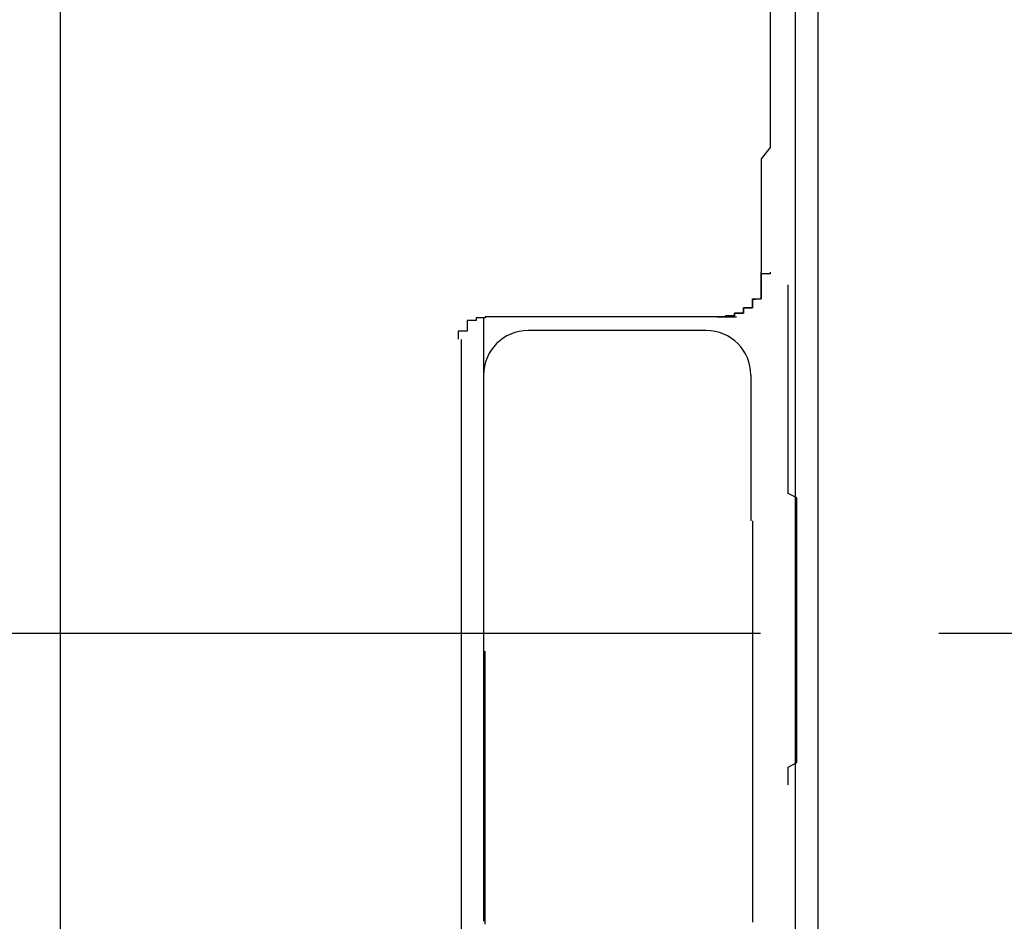
# Model space of a CAD drawing. Extents: x 175 to 1925, y 210 to 2812.
# Drawn here: x 1818 to 1819, y 2602 to 2603 of the extents above; entities that cross this region are included whole.
import ezdxf

# ---------------------------------------------------------------- set-up
doc = ezdxf.new("R2010")
doc.units = 0
doc.linetypes.add('YCENTER_1', pattern=[13, 10, -1, 1, -1])
doc.layers.add('YKK_A1', color=4, linetype='CONTINUOUS', lineweight=30)

msp = doc.modelspace()

# ---------------------------------------------------------------- linework, layer by layer
at = {"layer": 'YKK_A1'}
for p, q in [((1818.45, 2623.8917), (1818.45, 2548.1417)), ((1817.6, 2604.5959), (1817.6, 2600.2437)), ((1818.425, 2600.2437), (1818.425, 2604.5588)), ((1818.075, 2602.8463), (1818.075, 2602.7559)), ((1818.3587, 2602.8463), (1818.3416, 2602.8463)), ((1818.325, 2602.8313), (1818.125, 2602.8313)), ((1818.05, 2602.8213), (1818.05, 2602.4938)), ((1818.375, 2602.7813), (1818.375, 2602.6179)), ((1818.075, 2602.7559), (1818.075, 2602.1688)), ((1818.05, 2602.4938), (1818.05, 2600.3423))]:
    msp.add_line(p, q, dxfattribs=at)
at = {"layer": 'YKK_A1', "linetype": 'YCENTER_1', "ltscale": 0.2}
msp.add_line((1816.3859, 2602.4917), (1819.7641, 2602.4917), dxfattribs=at)
at = {"layer": 'YKK_A1'}
for points in [[(1818.3967, 2603.1897, 0), (1818.3967, 2603.1777, 0), (1818.3967, 2603.1647, 0), (1818.3967, 2603.1517, 0), (1818.3967, 2603.1387, 0), (1818.3967, 2603.1267, 0), (1818.3967, 2603.1137, 0), (1818.3967, 2603.1007, 0), (1818.3967, 2603.0877, 0), (1818.3967, 2603.0757, 0), (1818.3967, 2603.0627, 0), (1818.3967, 2603.0497, 0), (1818.3967, 2603.0367, 0), (1818.3867, 2603.0237, 0), (1818.3867, 2603.0117, 0), (1818.3867, 2602.9987, 0), (1818.3867, 2602.9857, 0), (1818.3867, 2602.9727, 0), (1818.3867, 2602.9607, 0), (1818.3867, 2602.9477, 0), (1818.3867, 2602.9347, 0), (1818.3867, 2602.9217, 0), (1818.3867, 2602.9087, 0), (1818.3867, 2602.8967, 0)], [(1818.3367, 2602.8467, 0), (1818.3367, 2602.8467, 0), (1818.3467, 2602.8467, 0), (1818.3467, 2602.8467, 0), (1818.3467, 2602.8467, 0), (1818.3467, 2602.8467, 0), (1818.3467, 2602.8467, 0), (1818.3467, 2602.8467, 0), (1818.3467, 2602.8467, 0), (1818.3467, 2602.8467, 0), (1818.3467, 2602.8467, 0), (1818.3467, 2602.8467, 0), (1818.3467, 2602.8467, 0), (1818.3467, 2602.8467, 0), (1818.3467, 2602.8467, 0), (1818.3467, 2602.8467, 0), (1818.3467, 2602.8467, 0), (1818.3467, 2602.8467, 0), (1818.3467, 2602.8467, 0), (1818.3467, 2602.8467, 0), (1818.3467, 2602.8467, 0), (1818.3467, 2602.8467, 0), (1818.3467, 2602.8467, 0), (1818.3467, 2602.8467, 0), (1818.3467, 2602.8467, 0), (1818.3467, 2602.8467, 0), (1818.3467, 2602.8467, 0), (1818.3467, 2602.8467, 0), (1818.3467, 2602.8467, 0), (1818.3467, 2602.8467, 0), (1818.3467, 2602.8467, 0), (1818.3467, 2602.8467, 0), (1818.3467, 2602.8477, 0), (1818.3467, 2602.8477, 0), (1818.3467, 2602.8477, 0), (1818.3567, 2602.8477, 0), (1818.3567, 2602.8477, 0), (1818.3567, 2602.8477, 0), (1818.3567, 2602.8477, 0), (1818.3567, 2602.8477, 0), (1818.3567, 2602.8477, 0), (1818.3567, 2602.8477, 0), (1818.3567, 2602.8477, 0), (1818.3567, 2602.8477, 0), (1818.3567, 2602.8477, 0), (1818.3567, 2602.8477, 0), (1818.3567, 2602.8487, 0), (1818.3567, 2602.8487, 0), (1818.3567, 2602.8487, 0), (1818.3567, 2602.8487, 0), (1818.3567, 2602.8487, 0), (1818.3567, 2602.8487, 0), (1818.3567, 2602.8487, 0), (1818.3567, 2602.8487, 0), (1818.3567, 2602.8487, 0), (1818.3567, 2602.8487, 0), (1818.3567, 2602.8497, 0), (1818.3567, 2602.8497, 0), (1818.3567, 2602.8497, 0), (1818.3567, 2602.8497, 0), (1818.3567, 2602.8497, 0), (1818.3567, 2602.8497, 0), (1818.3567, 2602.8497, 0), (1818.3567, 2602.8497, 0), (1818.3567, 2602.8497, 0), (1818.3567, 2602.8507, 0), (1818.3567, 2602.8507, 0), (1818.3567, 2602.8507, 0), (1818.3567, 2602.8507, 0), (1818.3667, 2602.8507, 0), (1818.3667, 2602.8507, 0), (1818.3667, 2602.8507, 0), (1818.3667, 2602.8507, 0), (1818.3667, 2602.8517, 0), (1818.3667, 2602.8517, 0), (1818.3667, 2602.8517, 0), (1818.3667, 2602.8517, 0), (1818.3667, 2602.8517, 0), (1818.3667, 2602.8517, 0), (1818.3667, 2602.8517, 0), (1818.3667, 2602.8527, 0), (1818.3667, 2602.8527, 0), (1818.3667, 2602.8527, 0), (1818.3667, 2602.8527, 0), (1818.3667, 2602.8527, 0), (1818.3667, 2602.8527, 0), (1818.3667, 2602.8527, 0), (1818.3667, 2602.8537, 0), (1818.3667, 2602.8537, 0), (1818.3667, 2602.8537, 0), (1818.3667, 2602.8537, 0), (1818.3667, 2602.8537, 0), (1818.3667, 2602.8537, 0), (1818.3667, 2602.8547, 0), (1818.3667, 2602.8547, 0), (1818.3667, 2602.8547, 0), (1818.3667, 2602.8547, 0), (1818.3667, 2602.8547, 0), (1818.3667, 2602.8547, 0), (1818.3667, 2602.8557, 0), (1818.3667, 2602.8557, 0), (1818.3667, 2602.8557, 0), (1818.3667, 2602.8557, 0), (1818.3667, 2602.8557, 0), (1818.3667, 2602.8557, 0), (1818.3667, 2602.8567, 0), (1818.3667, 2602.8567, 0), (1818.3767, 2602.8567, 0), (1818.3767, 2602.8567, 0), (1818.3767, 2602.8567, 0), (1818.3767, 2602.8577, 0), (1818.3767, 2602.8577, 0), (1818.3767, 2602.8577, 0), (1818.3767, 2602.8577, 0), (1818.3767, 2602.8577, 0), (1818.3767, 2602.8587, 0), (1818.3767, 2602.8587, 0), (1818.3767, 2602.8587, 0), (1818.3767, 2602.8587, 0), (1818.3767, 2602.8587, 0), (1818.3767, 2602.8597, 0), (1818.3767, 2602.8597, 0), (1818.3767, 2602.8597, 0), (1818.3767, 2602.8597, 0), (1818.3767, 2602.8597, 0), (1818.3767, 2602.8607, 0), (1818.3767, 2602.8607, 0), (1818.3767, 2602.8607, 0), (1818.3767, 2602.8607, 0), (1818.3767, 2602.8617, 0), (1818.3767, 2602.8617, 0), (1818.3767, 2602.8617, 0), (1818.3767, 2602.8617, 0), (1818.3767, 2602.8617, 0), (1818.3767, 2602.8627, 0), (1818.3767, 2602.8627, 0), (1818.3767, 2602.8627, 0), (1818.3767, 2602.8627, 0), (1818.3767, 2602.8637, 0), (1818.3767, 2602.8637, 0), (1818.3767, 2602.8637, 0), (1818.3767, 2602.8637, 0), (1818.3767, 2602.8637, 0), (1818.3767, 2602.8647, 0), (1818.3767, 2602.8647, 0), (1818.3767, 2602.8647, 0), (1818.3767, 2602.8647, 0), (1818.3767, 2602.8657, 0), (1818.3767, 2602.8657, 0), (1818.3767, 2602.8657, 0), (1818.3767, 2602.8657, 0), (1818.3767, 2602.8667, 0), (1818.3767, 2602.8667, 0), (1818.3867, 2602.8667, 0), (1818.3867, 2602.8667, 0), (1818.3867, 2602.8677, 0), (1818.3867, 2602.8677, 0), (1818.3867, 2602.8677, 0), (1818.3867, 2602.8677, 0), (1818.3867, 2602.8687, 0), (1818.3867, 2602.8687, 0), (1818.3867, 2602.8687, 0), (1818.3867, 2602.8687, 0), (1818.3867, 2602.8697, 0), (1818.3867, 2602.8697, 0), (1818.3867, 2602.8697, 0), (1818.3867, 2602.8697, 0), (1818.3867, 2602.8707, 0), (1818.3867, 2602.8707, 0), (1818.3867, 2602.8707, 0), (1818.3867, 2602.8717, 0), (1818.3867, 2602.8717, 0), (1818.3867, 2602.8717, 0), (1818.3867, 2602.8717, 0), (1818.3867, 2602.8727, 0), (1818.3867, 2602.8727, 0), (1818.3867, 2602.8727, 0), (1818.3867, 2602.8727, 0), (1818.3867, 2602.8737, 0), (1818.3867, 2602.8737, 0), (1818.3867, 2602.8737, 0), (1818.3867, 2602.8747, 0), (1818.3867, 2602.8747, 0), (1818.3867, 2602.8747, 0), (1818.3867, 2602.8747, 0), (1818.3867, 2602.8757, 0), (1818.3867, 2602.8757, 0), (1818.3867, 2602.8757, 0), (1818.3867, 2602.8757, 0), (1818.3867, 2602.8767, 0), (1818.3867, 2602.8767, 0), (1818.3867, 2602.8767, 0), (1818.3867, 2602.8777, 0), (1818.3867, 2602.8777, 0), (1818.3867, 2602.8777, 0), (1818.3867, 2602.8777, 0), (1818.3867, 2602.8787, 0), (1818.3867, 2602.8787, 0), (1818.3867, 2602.8787, 0), (1818.3867, 2602.8797, 0), (1818.3867, 2602.8797, 0), (1818.3867, 2602.8797, 0), (1818.3867, 2602.8797, 0), (1818.3867, 2602.8807, 0), (1818.3867, 2602.8807, 0), (1818.3867, 2602.8807, 0), (1818.3867, 2602.8817, 0), (1818.3867, 2602.8817, 0), (1818.3867, 2602.8817, 0), (1818.3867, 2602.8827, 0), (1818.3867, 2602.8827, 0), (1818.3867, 2602.8827, 0), (1818.3867, 2602.8827, 0), (1818.3867, 2602.8837, 0), (1818.3867, 2602.8837, 0), (1818.3867, 2602.8837, 0), (1818.3867, 2602.8847, 0), (1818.3867, 2602.8847, 0), (1818.3867, 2602.8847, 0), (1818.3867, 2602.8857, 0), (1818.3867, 2602.8857, 0), (1818.3867, 2602.8857, 0), (1818.3867, 2602.8857, 0), (1818.3867, 2602.8867, 0), (1818.3867, 2602.8867, 0), (1818.3867, 2602.8867, 0), (1818.3867, 2602.8877, 0), (1818.3867, 2602.8877, 0), (1818.3867, 2602.8877, 0), (1818.3867, 2602.8887, 0), (1818.3867, 2602.8887, 0), (1818.3867, 2602.8887, 0), (1818.3867, 2602.8887, 0), (1818.3867, 2602.8897, 0), (1818.3867, 2602.8897, 0), (1818.3867, 2602.8897, 0), (1818.3867, 2602.8907, 0), (1818.3867, 2602.8907, 0), (1818.3867, 2602.8907, 0), (1818.3867, 2602.8917, 0), (1818.3867, 2602.8917, 0), (1818.3867, 2602.8917, 0), (1818.3867, 2602.8927, 0), (1818.3867, 2602.8927, 0), (1818.3867, 2602.8927, 0), (1818.3867, 2602.8927, 0), (1818.3867, 2602.8937, 0), (1818.3867, 2602.8937, 0), (1818.3867, 2602.8937, 0), (1818.3867, 2602.8947, 0), (1818.3867, 2602.8947, 0), (1818.3867, 2602.8947, 0), (1818.3867, 2602.8957, 0), (1818.3867, 2602.8957, 0), (1818.3867, 2602.8957, 0), (1818.3867, 2602.8967, 0)], [(1818.3967, 2602.8967, 0), (1818.3967, 2602.8957, 0), (1818.3967, 2602.8957, 0), (1818.3967, 2602.8957, 0), (1818.3967, 2602.8947, 0), (1818.3867, 2602.8947, 0), (1818.3867, 2602.8947, 0), (1818.3867, 2602.8937, 0), (1818.3867, 2602.8937, 0), (1818.3867, 2602.8937, 0), (1818.3867, 2602.8927, 0), (1818.3867, 2602.8927, 0), (1818.3867, 2602.8927, 0), (1818.3867, 2602.8927, 0), (1818.3867, 2602.8917, 0), (1818.3867, 2602.8917, 0), (1818.3867, 2602.8917, 0), (1818.3867, 2602.8907, 0), (1818.3867, 2602.8907, 0), (1818.3867, 2602.8907, 0), (1818.3867, 2602.8897, 0), (1818.3867, 2602.8897, 0), (1818.3867, 2602.8897, 0), (1818.3867, 2602.8887, 0), (1818.3867, 2602.8887, 0), (1818.3867, 2602.8887, 0), (1818.3867, 2602.8887, 0), (1818.3867, 2602.8877, 0), (1818.3867, 2602.8877, 0), (1818.3867, 2602.8877, 0), (1818.3867, 2602.8867, 0), (1818.3867, 2602.8867, 0), (1818.3867, 2602.8867, 0), (1818.3867, 2602.8857, 0), (1818.3867, 2602.8857, 0), (1818.3867, 2602.8857, 0), (1818.3867, 2602.8857, 0), (1818.3867, 2602.8847, 0), (1818.3867, 2602.8847, 0), (1818.3867, 2602.8847, 0), (1818.3867, 2602.8837, 0), (1818.3867, 2602.8837, 0), (1818.3867, 2602.8837, 0), (1818.3867, 2602.8827, 0), (1818.3867, 2602.8827, 0), (1818.3867, 2602.8827, 0), (1818.3867, 2602.8827, 0), (1818.3867, 2602.8817, 0), (1818.3867, 2602.8817, 0), (1818.3867, 2602.8817, 0), (1818.3867, 2602.8807, 0), (1818.3867, 2602.8807, 0), (1818.3867, 2602.8807, 0), (1818.3867, 2602.8807, 0), (1818.3867, 2602.8797, 0), (1818.3867, 2602.8797, 0), (1818.3867, 2602.8797, 0), (1818.3867, 2602.8787, 0), (1818.3867, 2602.8787, 0), (1818.3867, 2602.8787, 0), (1818.3867, 2602.8787, 0), (1818.3867, 2602.8777, 0), (1818.3867, 2602.8777, 0), (1818.3867, 2602.8777, 0), (1818.3867, 2602.8767, 0), (1818.3867, 2602.8767, 0), (1818.3867, 2602.8767, 0), (1818.3867, 2602.8767, 0), (1818.3867, 2602.8757, 0), (1818.3867, 2602.8757, 0), (1818.3867, 2602.8757, 0), (1818.3867, 2602.8747, 0), (1818.3867, 2602.8747, 0), (1818.3867, 2602.8747, 0), (1818.3867, 2602.8747, 0), (1818.3867, 2602.8737, 0), (1818.3867, 2602.8737, 0), (1818.3867, 2602.8737, 0), (1818.3867, 2602.8727, 0), (1818.3867, 2602.8727, 0), (1818.3867, 2602.8727, 0), (1818.3867, 2602.8727, 0), (1818.3867, 2602.8717, 0), (1818.3867, 2602.8717, 0), (1818.3867, 2602.8717, 0), (1818.3867, 2602.8717, 0), (1818.3867, 2602.8707, 0), (1818.3867, 2602.8707, 0), (1818.3867, 2602.8707, 0), (1818.3867, 2602.8707, 0), (1818.3867, 2602.8697, 0), (1818.3867, 2602.8697, 0), (1818.3867, 2602.8697, 0), (1818.3867, 2602.8687, 0), (1818.3867, 2602.8687, 0), (1818.3867, 2602.8687, 0), (1818.3867, 2602.8687, 0), (1818.3867, 2602.8677, 0), (1818.3867, 2602.8677, 0), (1818.3867, 2602.8677, 0), (1818.3867, 2602.8677, 0), (1818.3867, 2602.8667, 0), (1818.3867, 2602.8667, 0), (1818.3867, 2602.8667, 0), (1818.3867, 2602.8667, 0), (1818.3767, 2602.8657, 0), (1818.3767, 2602.8657, 0), (1818.3767, 2602.8657, 0), (1818.3767, 2602.8657, 0), (1818.3767, 2602.8647, 0), (1818.3767, 2602.8647, 0), (1818.3767, 2602.8647, 0), (1818.3767, 2602.8647, 0), (1818.3767, 2602.8647, 0), (1818.3767, 2602.8637, 0), (1818.3767, 2602.8637, 0), (1818.3767, 2602.8637, 0), (1818.3767, 2602.8637, 0), (1818.3767, 2602.8627, 0), (1818.3767, 2602.8627, 0), (1818.3767, 2602.8627, 0), (1818.3767, 2602.8627, 0), (1818.3767, 2602.8617, 0), (1818.3767, 2602.8617, 0), (1818.3767, 2602.8617, 0), (1818.3767, 2602.8617, 0), (1818.3767, 2602.8617, 0), (1818.3767, 2602.8607, 0), (1818.3767, 2602.8607, 0), (1818.3767, 2602.8607, 0), (1818.3767, 2602.8607, 0), (1818.3767, 2602.8597, 0), (1818.3767, 2602.8597, 0), (1818.3767, 2602.8597, 0), (1818.3767, 2602.8597, 0), (1818.3767, 2602.8597, 0), (1818.3767, 2602.8587, 0), (1818.3767, 2602.8587, 0), (1818.3767, 2602.8587, 0), (1818.3767, 2602.8587, 0), (1818.3767, 2602.8587, 0), (1818.3767, 2602.8577, 0), (1818.3767, 2602.8577, 0), (1818.3767, 2602.8577, 0), (1818.3767, 2602.8577, 0), (1818.3767, 2602.8577, 0), (1818.3767, 2602.8567, 0), (1818.3767, 2602.8567, 0), (1818.3767, 2602.8567, 0), (1818.3767, 2602.8567, 0), (1818.3767, 2602.8567, 0), (1818.3667, 2602.8567, 0), (1818.3667, 2602.8557, 0), (1818.3667, 2602.8557, 0), (1818.3667, 2602.8557, 0), (1818.3667, 2602.8557, 0), (1818.3667, 2602.8557, 0), (1818.3667, 2602.8547, 0), (1818.3667, 2602.8547, 0), (1818.3667, 2602.8547, 0), (1818.3667, 2602.8547, 0), (1818.3667, 2602.8547, 0), (1818.3667, 2602.8547, 0), (1818.3667, 2602.8537, 0), (1818.3667, 2602.8537, 0), (1818.3667, 2602.8537, 0), (1818.3667, 2602.8537, 0), (1818.3667, 2602.8537, 0), (1818.3667, 2602.8537, 0), (1818.3667, 2602.8527, 0), (1818.3667, 2602.8527, 0), (1818.3667, 2602.8527, 0), (1818.3667, 2602.8527, 0), (1818.3667, 2602.8527, 0), (1818.3667, 2602.8527, 0), (1818.3667, 2602.8527, 0), (1818.3667, 2602.8517, 0), (1818.3667, 2602.8517, 0), (1818.3667, 2602.8517, 0), (1818.3667, 2602.8517, 0), (1818.3667, 2602.8517, 0), (1818.3667, 2602.8517, 0), (1818.3667, 2602.8517, 0), (1818.3667, 2602.8507, 0), (1818.3667, 2602.8507, 0), (1818.3667, 2602.8507, 0), (1818.3667, 2602.8507, 0), (1818.3667, 2602.8507, 0), (1818.3667, 2602.8507, 0), (1818.3567, 2602.8507, 0), (1818.3567, 2602.8507, 0), (1818.3567, 2602.8497, 0), (1818.3567, 2602.8497, 0), (1818.3567, 2602.8497, 0), (1818.3567, 2602.8497, 0), (1818.3567, 2602.8497, 0), (1818.3567, 2602.8497, 0), (1818.3567, 2602.8497, 0), (1818.3567, 2602.8497, 0), (1818.3567, 2602.8497, 0), (1818.3567, 2602.8487, 0), (1818.3567, 2602.8487, 0), (1818.3567, 2602.8487, 0), (1818.3567, 2602.8487, 0), (1818.3567, 2602.8487, 0), (1818.3567, 2602.8487, 0), (1818.3567, 2602.8487, 0), (1818.3567, 2602.8487, 0), (1818.3567, 2602.8487, 0), (1818.3567, 2602.8487, 0), (1818.3567, 2602.8487, 0), (1818.3567, 2602.8477, 0), (1818.3567, 2602.8477, 0), (1818.3567, 2602.8477, 0), (1818.3567, 2602.8477, 0), (1818.3567, 2602.8477, 0), (1818.3567, 2602.8477, 0), (1818.3567, 2602.8477, 0), (1818.3567, 2602.8477, 0), (1818.3567, 2602.8477, 0), (1818.3567, 2602.8477, 0), (1818.3567, 2602.8477, 0), (1818.3567, 2602.8477, 0), (1818.3467, 2602.8477, 0), (1818.3467, 2602.8477, 0), (1818.3467, 2602.8467, 0), (1818.3467, 2602.8467, 0), (1818.3467, 2602.8467, 0), (1818.3467, 2602.8467, 0), (1818.3467, 2602.8467, 0), (1818.3467, 2602.8467, 0), (1818.3467, 2602.8467, 0), (1818.3467, 2602.8467, 0), (1818.3467, 2602.8467, 0), (1818.3467, 2602.8467, 0), (1818.3467, 2602.8467, 0), (1818.3467, 2602.8467, 0), (1818.3467, 2602.8467, 0), (1818.3467, 2602.8467, 0), (1818.3467, 2602.8467, 0), (1818.3467, 2602.8467, 0), (1818.3467, 2602.8467, 0), (1818.3467, 2602.8467, 0), (1818.3467, 2602.8467, 0), (1818.3467, 2602.8467, 0), (1818.3467, 2602.8467, 0), (1818.3467, 2602.8467, 0), (1818.3467, 2602.8467, 0), (1818.3467, 2602.8467, 0), (1818.3467, 2602.8467, 0), (1818.3467, 2602.8467, 0), (1818.3467, 2602.8467, 0), (1818.3467, 2602.8467, 0), (1818.3467, 2602.8467, 0), (1818.3467, 2602.8467, 0), (1818.3367, 2602.8467, 0)], [(1818.4167, 2602.3217, 0), (1818.4167, 2602.3267, 0), (1818.4167, 2602.3317, 0), (1818.4167, 2602.3367, 0), (1818.4167, 2602.3417, 0), (1818.4267, 2602.3467, 0), (1818.4267, 2602.3527, 0), (1818.4267, 2602.3577, 0), (1818.4267, 2602.3627, 0), (1818.4267, 2602.3677, 0), (1818.4267, 2602.3727, 0), (1818.4267, 2602.3787, 0), (1818.4267, 2602.3837, 0), (1818.4267, 2602.3887, 0), (1818.4267, 2602.3947, 0), (1818.4267, 2602.3997, 0), (1818.4267, 2602.4047, 0), (1818.4267, 2602.4107, 0), (1818.4267, 2602.4157, 0), (1818.4267, 2602.4217, 0), (1818.4267, 2602.4267, 0), (1818.4267, 2602.4327, 0), (1818.4267, 2602.4377, 0), (1818.4267, 2602.4427, 0), (1818.4267, 2602.4487, 0), (1818.4267, 2602.4537, 0), (1818.4267, 2602.4597, 0), (1818.4267, 2602.4647, 0), (1818.4267, 2602.4707, 0), (1818.4267, 2602.4757, 0), (1818.4267, 2602.4817, 0), (1818.4267, 2602.4877, 0), (1818.4267, 2602.4927, 0), (1818.4267, 2602.4987, 0), (1818.4267, 2602.5037, 0), (1818.4267, 2602.5097, 0), (1818.4267, 2602.5147, 0), (1818.4267, 2602.5207, 0), (1818.4267, 2602.5257, 0), (1818.4267, 2602.5317, 0), (1818.4267, 2602.5367, 0), (1818.4267, 2602.5427, 0), (1818.4267, 2602.5477, 0), (1818.4267, 2602.5537, 0), (1818.4267, 2602.5587, 0), (1818.4267, 2602.5637, 0), (1818.4267, 2602.5697, 0), (1818.4267, 2602.5747, 0), (1818.4267, 2602.5807, 0), (1818.4267, 2602.5857, 0), (1818.4267, 2602.5907, 0), (1818.4267, 2602.5967, 0), (1818.4267, 2602.6017, 0), (1818.4267, 2602.6067, 0), (1818.4267, 2602.6127, 0), (1818.4267, 2602.6177, 0), (1818.4267, 2602.6227, 0), (1818.4267, 2602.6277, 0), (1818.4267, 2602.6337, 0), (1818.4267, 2602.6387, 0), (1818.4267, 2602.6437, 0), (1818.4167, 2602.6487, 0), (1818.4167, 2602.6537, 0), (1818.4167, 2602.6587, 0), (1818.4167, 2602.6637, 0), (1818.4167, 2602.6687, 0), (1818.4167, 2602.6737, 0), (1818.4167, 2602.6787, 0), (1818.4167, 2602.6837, 0), (1818.4167, 2602.6887, 0), (1818.4167, 2602.6937, 0), (1818.4167, 2602.6977, 0), (1818.4167, 2602.7027, 0), (1818.4167, 2602.7077, 0), (1818.4167, 2602.7127, 0), (1818.4167, 2602.7167, 0), (1818.4167, 2602.7217, 0), (1818.4167, 2602.7257, 0), (1818.4167, 2602.7307, 0), (1818.4167, 2602.7347, 0), (1818.4167, 2602.7397, 0), (1818.4167, 2602.7437, 0), (1818.4167, 2602.7477, 0), (1818.4167, 2602.7517, 0), (1818.4167, 2602.7567, 0), (1818.4167, 2602.7607, 0), (1818.4167, 2602.7647, 0), (1818.4167, 2602.7687, 0), (1818.4167, 2602.7727, 0), (1818.4167, 2602.7767, 0), (1818.4167, 2602.7807, 0), (1818.4167, 2602.7847, 0), (1818.4167, 2602.7887, 0), (1818.4167, 2602.7917, 0), (1818.4167, 2602.7957, 0), (1818.4167, 2602.7997, 0), (1818.4167, 2602.8027, 0), (1818.4167, 2602.8067, 0), (1818.4167, 2602.8097, 0), (1818.4167, 2602.8127, 0), (1818.4167, 2602.8167, 0), (1818.4167, 2602.8197, 0), (1818.4167, 2602.8227, 0), (1818.4167, 2602.8257, 0), (1818.4167, 2602.8297, 0), (1818.4167, 2602.8327, 0), (1818.4167, 2602.8347, 0), (1818.4167, 2602.8377, 0), (1818.4167, 2602.8407, 0), (1818.4167, 2602.8437, 0), (1818.4167, 2602.8467, 0), (1818.4167, 2602.8487, 0), (1818.4167, 2602.8517, 0), (1818.4167, 2602.8537, 0), (1818.4167, 2602.8567, 0), (1818.4167, 2602.8587, 0), (1818.4167, 2602.8607, 0), (1818.4167, 2602.8637, 0), (1818.4167, 2602.8657, 0), (1818.4167, 2602.8677, 0), (1818.4167, 2602.8697, 0), (1818.4167, 2602.8717, 0), (1818.4167, 2602.8737, 0), (1818.4167, 2602.8757, 0), (1818.4167, 2602.8767, 0), (1818.4167, 2602.8787, 0), (1818.4167, 2602.8797, 0), (1818.4167, 2602.8817, 0), (1818.4167, 2602.8827, 0)], [(1818.0767, 2602.8467, 0), (1818.0767, 2602.8467, 0), (1818.0767, 2602.8467, 0), (1818.0767, 2602.8467, 0), (1818.0767, 2602.8467, 0), (1818.0767, 2602.8467, 0), (1818.0767, 2602.8467, 0), (1818.0767, 2602.8467, 0), (1818.0767, 2602.8467, 0), (1818.0767, 2602.8457, 0), (1818.0767, 2602.8457, 0), (1818.0767, 2602.8457, 0), (1818.0767, 2602.8457, 0), (1818.0767, 2602.8457, 0), (1818.0767, 2602.8457, 0), (1818.0767, 2602.8457, 0), (1818.0667, 2602.8457, 0), (1818.0667, 2602.8457, 0), (1818.0667, 2602.8457, 0), (1818.0667, 2602.8457, 0), (1818.0667, 2602.8457, 0), (1818.0667, 2602.8457, 0), (1818.0667, 2602.8457, 0), (1818.0667, 2602.8457, 0), (1818.0667, 2602.8457, 0), (1818.0667, 2602.8457, 0), (1818.0667, 2602.8457, 0), (1818.0667, 2602.8457, 0), (1818.0667, 2602.8457, 0), (1818.0667, 2602.8457, 0), (1818.0667, 2602.8457, 0), (1818.0667, 2602.8457, 0), (1818.0667, 2602.8457, 0), (1818.0667, 2602.8457, 0), (1818.0667, 2602.8457, 0), (1818.0667, 2602.8457, 0), (1818.0667, 2602.8447, 0), (1818.0667, 2602.8447, 0), (1818.0667, 2602.8447, 0), (1818.0667, 2602.8447, 0), (1818.0667, 2602.8447, 0), (1818.0667, 2602.8447, 0), (1818.0667, 2602.8447, 0), (1818.0667, 2602.8447, 0), (1818.0667, 2602.8447, 0), (1818.0667, 2602.8447, 0), (1818.0667, 2602.8447, 0), (1818.0667, 2602.8447, 0), (1818.0667, 2602.8447, 0), (1818.0667, 2602.8447, 0), (1818.0667, 2602.8437, 0), (1818.0667, 2602.8437, 0), (1818.0667, 2602.8437, 0), (1818.0667, 2602.8437, 0), (1818.0667, 2602.8437, 0), (1818.0667, 2602.8437, 0), (1818.0667, 2602.8437, 0), (1818.0667, 2602.8437, 0), (1818.0667, 2602.8437, 0), (1818.0667, 2602.8437, 0), (1818.0667, 2602.8437, 0), (1818.0667, 2602.8427, 0), (1818.0667, 2602.8427, 0), (1818.0667, 2602.8427, 0), (1818.0667, 2602.8427, 0), (1818.0667, 2602.8427, 0), (1818.0667, 2602.8427, 0), (1818.0667, 2602.8427, 0), (1818.0667, 2602.8427, 0), (1818.0567, 2602.8427, 0), (1818.0567, 2602.8427, 0), (1818.0567, 2602.8417, 0), (1818.0567, 2602.8417, 0), (1818.0567, 2602.8417, 0), (1818.0567, 2602.8417, 0), (1818.0567, 2602.8417, 0), (1818.0567, 2602.8417, 0), (1818.0567, 2602.8417, 0), (1818.0567, 2602.8417, 0), (1818.0567, 2602.8407, 0), (1818.0567, 2602.8407, 0), (1818.0567, 2602.8407, 0), (1818.0567, 2602.8407, 0), (1818.0567, 2602.8407, 0), (1818.0567, 2602.8407, 0), (1818.0567, 2602.8407, 0), (1818.0567, 2602.8407, 0), (1818.0567, 2602.8397, 0), (1818.0567, 2602.8397, 0), (1818.0567, 2602.8397, 0), (1818.0567, 2602.8397, 0), (1818.0567, 2602.8397, 0), (1818.0567, 2602.8397, 0), (1818.0567, 2602.8397, 0), (1818.0567, 2602.8387, 0), (1818.0567, 2602.8387, 0), (1818.0567, 2602.8387, 0), (1818.0567, 2602.8387, 0), (1818.0567, 2602.8387, 0), (1818.0567, 2602.8387, 0), (1818.0567, 2602.8387, 0), (1818.0567, 2602.8377, 0), (1818.0567, 2602.8377, 0), (1818.0567, 2602.8377, 0), (1818.0567, 2602.8377, 0), (1818.0567, 2602.8377, 0), (1818.0567, 2602.8377, 0), (1818.0567, 2602.8377, 0), (1818.0567, 2602.8367, 0), (1818.0567, 2602.8367, 0), (1818.0567, 2602.8367, 0), (1818.0567, 2602.8367, 0), (1818.0567, 2602.8367, 0), (1818.0567, 2602.8367, 0), (1818.0567, 2602.8357, 0), (1818.0567, 2602.8357, 0), (1818.0567, 2602.8357, 0), (1818.0567, 2602.8357, 0), (1818.0567, 2602.8357, 0), (1818.0567, 2602.8357, 0), (1818.0567, 2602.8347, 0), (1818.0567, 2602.8347, 0), (1818.0567, 2602.8347, 0), (1818.0567, 2602.8347, 0), (1818.0567, 2602.8347, 0), (1818.0567, 2602.8337, 0), (1818.0567, 2602.8337, 0), (1818.0567, 2602.8337, 0), (1818.0567, 2602.8337, 0), (1818.0567, 2602.8337, 0), (1818.0567, 2602.8337, 0), (1818.0567, 2602.8327, 0), (1818.0567, 2602.8327, 0), (1818.0567, 2602.8327, 0), (1818.0567, 2602.8327, 0), (1818.0567, 2602.8327, 0), (1818.0567, 2602.8327, 0), (1818.0567, 2602.8317, 0), (1818.0567, 2602.8317, 0), (1818.0567, 2602.8317, 0), (1818.0567, 2602.8317, 0), (1818.0567, 2602.8317, 0), (1818.0567, 2602.8307, 0), (1818.0567, 2602.8307, 0), (1818.0567, 2602.8307, 0), (1818.0567, 2602.8307, 0), (1818.0467, 2602.8307, 0), (1818.0467, 2602.8297, 0), (1818.0467, 2602.8297, 0), (1818.0467, 2602.8297, 0), (1818.0467, 2602.8297, 0), (1818.0467, 2602.8297, 0), (1818.0467, 2602.8287, 0), (1818.0467, 2602.8287, 0), (1818.0467, 2602.8287, 0), (1818.0467, 2602.8287, 0), (1818.0467, 2602.8287, 0), (1818.0467, 2602.8277, 0), (1818.0467, 2602.8277, 0), (1818.0467, 2602.8277, 0), (1818.0467, 2602.8277, 0), (1818.0467, 2602.8277, 0), (1818.0467, 2602.8267, 0), (1818.0467, 2602.8267, 0), (1818.0467, 2602.8267, 0), (1818.0467, 2602.8267, 0), (1818.0467, 2602.8267, 0), (1818.0467, 2602.8257, 0), (1818.0467, 2602.8257, 0), (1818.0467, 2602.8257, 0), (1818.0467, 2602.8257, 0), (1818.0467, 2602.8257, 0), (1818.0467, 2602.8247, 0), (1818.0467, 2602.8247, 0), (1818.0467, 2602.8247, 0), (1818.0467, 2602.8247, 0), (1818.0467, 2602.8247, 0), (1818.0467, 2602.8237, 0), (1818.0467, 2602.8237, 0), (1818.0467, 2602.8237, 0), (1818.0467, 2602.8237, 0), (1818.0467, 2602.8237, 0), (1818.0467, 2602.8227, 0), (1818.0467, 2602.8227, 0), (1818.0467, 2602.8227, 0), (1818.0467, 2602.8227, 0), (1818.0467, 2602.8227, 0), (1818.0467, 2602.8217, 0), (1818.0467, 2602.8217, 0), (1818.0467, 2602.8217, 0), (1818.0467, 2602.8217, 0), (1818.0467, 2602.8217, 0)], [(1818.3367, 2602.8467, 0), (1818.3367, 2602.8467, 0), (1818.3367, 2602.8467, 0), (1818.3367, 2602.8467, 0), (1818.3367, 2602.8467, 0), (1818.3267, 2602.8467, 0), (1818.3267, 2602.8467, 0), (1818.3267, 2602.8467, 0), (1818.3267, 2602.8467, 0), (1818.3267, 2602.8467, 0), (1818.3167, 2602.8467, 0), (1818.3167, 2602.8467, 0), (1818.3167, 2602.8467, 0), (1818.3167, 2602.8467, 0), (1818.3167, 2602.8467, 0), (1818.3067, 2602.8467, 0), (1818.3067, 2602.8467, 0), (1818.3067, 2602.8467, 0), (1818.3067, 2602.8467, 0), (1818.2967, 2602.8467, 0), (1818.2967, 2602.8467, 0), (1818.2967, 2602.8467, 0), (1818.2967, 2602.8467, 0), (1818.2967, 2602.8467, 0), (1818.2867, 2602.8467, 0), (1818.2867, 2602.8467, 0), (1818.2867, 2602.8467, 0), (1818.2867, 2602.8467, 0), (1818.2867, 2602.8467, 0), (1818.2767, 2602.8467, 0), (1818.2767, 2602.8467, 0), (1818.2767, 2602.8467, 0), (1818.2767, 2602.8467, 0), (1818.2767, 2602.8467, 0), (1818.2667, 2602.8467, 0), (1818.2667, 2602.8467, 0), (1818.2667, 2602.8467, 0), (1818.2667, 2602.8467, 0), (1818.2667, 2602.8467, 0), (1818.2567, 2602.8467, 0), (1818.2567, 2602.8467, 0), (1818.2567, 2602.8467, 0), (1818.2567, 2602.8467, 0), (1818.2567, 2602.8467, 0), (1818.2467, 2602.8467, 0), (1818.2467, 2602.8467, 0), (1818.2467, 2602.8467, 0), (1818.2467, 2602.8467, 0), (1818.2367, 2602.8467, 0), (1818.2367, 2602.8467, 0), (1818.2367, 2602.8467, 0), (1818.2367, 2602.8467, 0), (1818.2367, 2602.8467, 0), (1818.2267, 2602.8467, 0), (1818.2267, 2602.8467, 0), (1818.2267, 2602.8467, 0), (1818.2267, 2602.8467, 0), (1818.2267, 2602.8467, 0), (1818.2167, 2602.8467, 0), (1818.2167, 2602.8467, 0), (1818.2167, 2602.8467, 0), (1818.2167, 2602.8467, 0), (1818.2167, 2602.8467, 0), (1818.2067, 2602.8467, 0), (1818.2067, 2602.8467, 0), (1818.2067, 2602.8467, 0), (1818.2067, 2602.8467, 0), (1818.2067, 2602.8467, 0), (1818.1967, 2602.8467, 0), (1818.1967, 2602.8467, 0), (1818.1967, 2602.8467, 0), (1818.1967, 2602.8467, 0), (1818.1867, 2602.8467, 0), (1818.1867, 2602.8467, 0), (1818.1867, 2602.8467, 0), (1818.1867, 2602.8467, 0), (1818.1867, 2602.8467, 0), (1818.1767, 2602.8467, 0), (1818.1767, 2602.8467, 0), (1818.1767, 2602.8467, 0), (1818.1767, 2602.8467, 0), (1818.1767, 2602.8467, 0), (1818.1667, 2602.8467, 0), (1818.1667, 2602.8467, 0), (1818.1667, 2602.8467, 0), (1818.1667, 2602.8467, 0), (1818.1667, 2602.8467, 0), (1818.1567, 2602.8467, 0), (1818.1567, 2602.8467, 0), (1818.1567, 2602.8467, 0), (1818.1567, 2602.8467, 0), (1818.1467, 2602.8467, 0), (1818.1467, 2602.8467, 0), (1818.1467, 2602.8467, 0), (1818.1467, 2602.8467, 0), (1818.1467, 2602.8467, 0), (1818.1367, 2602.8467, 0), (1818.1367, 2602.8467, 0), (1818.1367, 2602.8467, 0), (1818.1367, 2602.8467, 0), (1818.1367, 2602.8467, 0), (1818.1267, 2602.8467, 0), (1818.1267, 2602.8467, 0), (1818.1267, 2602.8467, 0), (1818.1267, 2602.8467, 0), (1818.1267, 2602.8467, 0), (1818.1167, 2602.8467, 0), (1818.1167, 2602.8467, 0), (1818.1167, 2602.8467, 0), (1818.1167, 2602.8467, 0), (1818.1067, 2602.8467, 0), (1818.1067, 2602.8467, 0), (1818.1067, 2602.8467, 0), (1818.1067, 2602.8467, 0), (1818.1067, 2602.8467, 0), (1818.0967, 2602.8467, 0), (1818.0967, 2602.8467, 0), (1818.0967, 2602.8467, 0), (1818.0967, 2602.8467, 0), (1818.0967, 2602.8467, 0), (1818.0867, 2602.8467, 0), (1818.0867, 2602.8467, 0), (1818.0867, 2602.8467, 0), (1818.0867, 2602.8467, 0), (1818.0767, 2602.8467, 0), (1818.0767, 2602.8467, 0), (1818.0767, 2602.8467, 0), (1818.0767, 2602.8467, 0)], [(1818.3767, 2602.6177, 0), (1818.3767, 2602.6147, 0), (1818.3767, 2602.6127, 0), (1818.3767, 2602.6097, 0), (1818.3767, 2602.6067, 0), (1818.3767, 2602.6037, 0), (1818.3767, 2602.6007, 0), (1818.3767, 2602.5977, 0), (1818.3767, 2602.5947, 0), (1818.3767, 2602.5927, 0), (1818.3767, 2602.5897, 0), (1818.3767, 2602.5867, 0), (1818.3767, 2602.5837, 0), (1818.3767, 2602.5807, 0), (1818.3767, 2602.5777, 0), (1818.3767, 2602.5757, 0), (1818.3767, 2602.5727, 0), (1818.3767, 2602.5697, 0), (1818.3767, 2602.5667, 0), (1818.3767, 2602.5637, 0), (1818.3767, 2602.5607, 0), (1818.3767, 2602.5577, 0), (1818.3767, 2602.5557, 0), (1818.3767, 2602.5527, 0), (1818.3767, 2602.5497, 0), (1818.3767, 2602.5467, 0), (1818.3767, 2602.5437, 0), (1818.3767, 2602.5407, 0), (1818.3767, 2602.5387, 0), (1818.3767, 2602.5357, 0), (1818.3767, 2602.5327, 0), (1818.3767, 2602.5297, 0), (1818.3767, 2602.5267, 0), (1818.3767, 2602.5237, 0), (1818.3767, 2602.5207, 0), (1818.3767, 2602.5187, 0), (1818.3767, 2602.5157, 0), (1818.3767, 2602.5127, 0), (1818.3767, 2602.5097, 0), (1818.3767, 2602.5067, 0), (1818.3767, 2602.5037, 0), (1818.3767, 2602.5007, 0), (1818.3767, 2602.4987, 0), (1818.3767, 2602.4957, 0), (1818.3767, 2602.4927, 0), (1818.3767, 2602.4897, 0), (1818.3767, 2602.4867, 0), (1818.3767, 2602.4837, 0), (1818.3767, 2602.4807, 0), (1818.3767, 2602.4777, 0), (1818.3767, 2602.4757, 0), (1818.3767, 2602.4727, 0), (1818.3767, 2602.4697, 0), (1818.3767, 2602.4667, 0), (1818.3767, 2602.4637, 0), (1818.3767, 2602.4607, 0), (1818.3767, 2602.4577, 0), (1818.3767, 2602.4547, 0), (1818.3767, 2602.4527, 0), (1818.3767, 2602.4497, 0), (1818.3767, 2602.4467, 0), (1818.3767, 2602.4437, 0), (1818.3767, 2602.4407, 0), (1818.3767, 2602.4377, 0), (1818.3767, 2602.4347, 0), (1818.3767, 2602.4317, 0), (1818.3767, 2602.4297, 0), (1818.3767, 2602.4267, 0), (1818.3767, 2602.4237, 0), (1818.3767, 2602.4207, 0), (1818.3767, 2602.4177, 0), (1818.3767, 2602.4147, 0), (1818.3767, 2602.4117, 0), (1818.3767, 2602.4087, 0), (1818.3767, 2602.4057, 0), (1818.3767, 2602.4037, 0), (1818.3767, 2602.4007, 0), (1818.3767, 2602.3977, 0), (1818.3767, 2602.3947, 0), (1818.3767, 2602.3917, 0), (1818.3767, 2602.3887, 0), (1818.3767, 2602.3857, 0), (1818.3767, 2602.3827, 0), (1818.3767, 2602.3797, 0), (1818.3767, 2602.3767, 0), (1818.3767, 2602.3747, 0), (1818.3767, 2602.3717, 0), (1818.3767, 2602.3687, 0), (1818.3767, 2602.3657, 0), (1818.3767, 2602.3627, 0), (1818.3767, 2602.3597, 0), (1818.3767, 2602.3567, 0), (1818.3767, 2602.3537, 0), (1818.3767, 2602.3507, 0), (1818.3767, 2602.3477, 0), (1818.3767, 2602.3447, 0), (1818.3767, 2602.3417, 0), (1818.3767, 2602.3387, 0), (1818.3767, 2602.3367, 0), (1818.3767, 2602.3337, 0), (1818.3767, 2602.3307, 0), (1818.3767, 2602.3277, 0), (1818.3767, 2602.3247, 0), (1818.3767, 2602.3217, 0), (1818.3767, 2602.3187, 0), (1818.3767, 2602.3157, 0), (1818.3767, 2602.3127, 0), (1818.3767, 2602.3097, 0), (1818.3767, 2602.3067, 0), (1818.3767, 2602.3037, 0), (1818.3767, 2602.3007, 0), (1818.3767, 2602.2977, 0), (1818.3767, 2602.2947, 0), (1818.3767, 2602.2927, 0), (1818.3767, 2602.2897, 0), (1818.3767, 2602.2867, 0), (1818.3767, 2602.2837, 0), (1818.3767, 2602.2807, 0), (1818.3767, 2602.2777, 0), (1818.3767, 2602.2747, 0), (1818.3767, 2602.2717, 0), (1818.3767, 2602.2687, 0), (1818.3767, 2602.2657, 0), (1818.3767, 2602.2627, 0), (1818.3767, 2602.2597, 0), (1818.3767, 2602.2567, 0), (1818.3767, 2602.2537, 0), (1818.3767, 2602.2507, 0), (1818.3767, 2602.2477, 0), (1818.3767, 2602.2447, 0), (1818.3767, 2602.2417, 0), (1818.3767, 2602.2387, 0), (1818.3767, 2602.2357, 0), (1818.3767, 2602.2337, 0), (1818.3767, 2602.2307, 0), (1818.3767, 2602.2277, 0), (1818.3767, 2602.2247, 0), (1818.3767, 2602.2217, 0), (1818.3767, 2602.2187, 0), (1818.3767, 2602.2157, 0), (1818.3767, 2602.2127, 0), (1818.3767, 2602.2097, 0), (1818.3767, 2602.2067, 0), (1818.3767, 2602.2037, 0), (1818.3767, 2602.2007, 0), (1818.3767, 2602.1977, 0), (1818.3767, 2602.1947, 0), (1818.3767, 2602.1917, 0), (1818.3767, 2602.1887, 0), (1818.3767, 2602.1857, 0), (1818.3767, 2602.1827, 0), (1818.3767, 2602.1797, 0), (1818.3767, 2602.1767, 0), (1818.3767, 2602.1737, 0), (1818.3767, 2602.1707, 0), (1818.3767, 2602.1677, 0)], [(1818.0767, 2602.1657, 0), (1818.0767, 2602.1697, 0), (1818.0767, 2602.1737, 0), (1818.0767, 2602.1777, 0), (1818.0767, 2602.1817, 0), (1818.0767, 2602.1857, 0), (1818.0767, 2602.1897, 0), (1818.0767, 2602.1937, 0), (1818.0767, 2602.1977, 0), (1818.0767, 2602.2017, 0), (1818.0767, 2602.2057, 0), (1818.0767, 2602.2097, 0), (1818.0767, 2602.2137, 0), (1818.0767, 2602.2177, 0), (1818.0767, 2602.2217, 0), (1818.0767, 2602.2257, 0), (1818.0767, 2602.2297, 0), (1818.0767, 2602.2337, 0), (1818.0767, 2602.2377, 0), (1818.0767, 2602.2417, 0), (1818.0767, 2602.2457, 0), (1818.0767, 2602.2497, 0), (1818.0767, 2602.2527, 0), (1818.0767, 2602.2567, 0), (1818.0767, 2602.2607, 0), (1818.0767, 2602.2647, 0), (1818.0767, 2602.2687, 0), (1818.0767, 2602.2727, 0), (1818.0767, 2602.2767, 0), (1818.0767, 2602.2807, 0), (1818.0767, 2602.2847, 0), (1818.0767, 2602.2887, 0), (1818.0767, 2602.2927, 0), (1818.0767, 2602.2967, 0), (1818.0767, 2602.3007, 0), (1818.0767, 2602.3047, 0), (1818.0767, 2602.3087, 0), (1818.0767, 2602.3127, 0), (1818.0767, 2602.3157, 0), (1818.0767, 2602.3197, 0), (1818.0767, 2602.3237, 0), (1818.0767, 2602.3277, 0), (1818.0767, 2602.3317, 0), (1818.0767, 2602.3357, 0), (1818.0767, 2602.3397, 0), (1818.0767, 2602.3437, 0), (1818.0767, 2602.3477, 0), (1818.0767, 2602.3517, 0), (1818.0767, 2602.3557, 0), (1818.0767, 2602.3597, 0), (1818.0767, 2602.3637, 0), (1818.0767, 2602.3667, 0), (1818.0767, 2602.3707, 0), (1818.0767, 2602.3747, 0), (1818.0767, 2602.3787, 0), (1818.0767, 2602.3827, 0), (1818.0767, 2602.3867, 0), (1818.0767, 2602.3907, 0), (1818.0767, 2602.3947, 0), (1818.0767, 2602.3987, 0), (1818.0767, 2602.4027, 0), (1818.0767, 2602.4057, 0), (1818.0767, 2602.4097, 0), (1818.0767, 2602.4137, 0), (1818.0767, 2602.4177, 0), (1818.0767, 2602.4217, 0), (1818.0767, 2602.4257, 0), (1818.0767, 2602.4297, 0), (1818.0767, 2602.4327, 0), (1818.0767, 2602.4367, 0), (1818.0767, 2602.4407, 0), (1818.0767, 2602.4447, 0), (1818.0767, 2602.4487, 0), (1818.0767, 2602.4527, 0), (1818.0767, 2602.4567, 0), (1818.0767, 2602.4597, 0), (1818.0767, 2602.4637, 0), (1818.0767, 2602.4677, 0), (1818.0767, 2602.4717, 0)]]:
    msp.add_polyline3d(points, dxfattribs=at)
for centre, start, end in [((1818.125, 2602.7813), 90, 180), ((1818.325, 2602.7813), 0, 90)]:
    msp.add_arc(centre, 0.05, start, end, dxfattribs=at)

doc.saveas('drawing.dxf')
